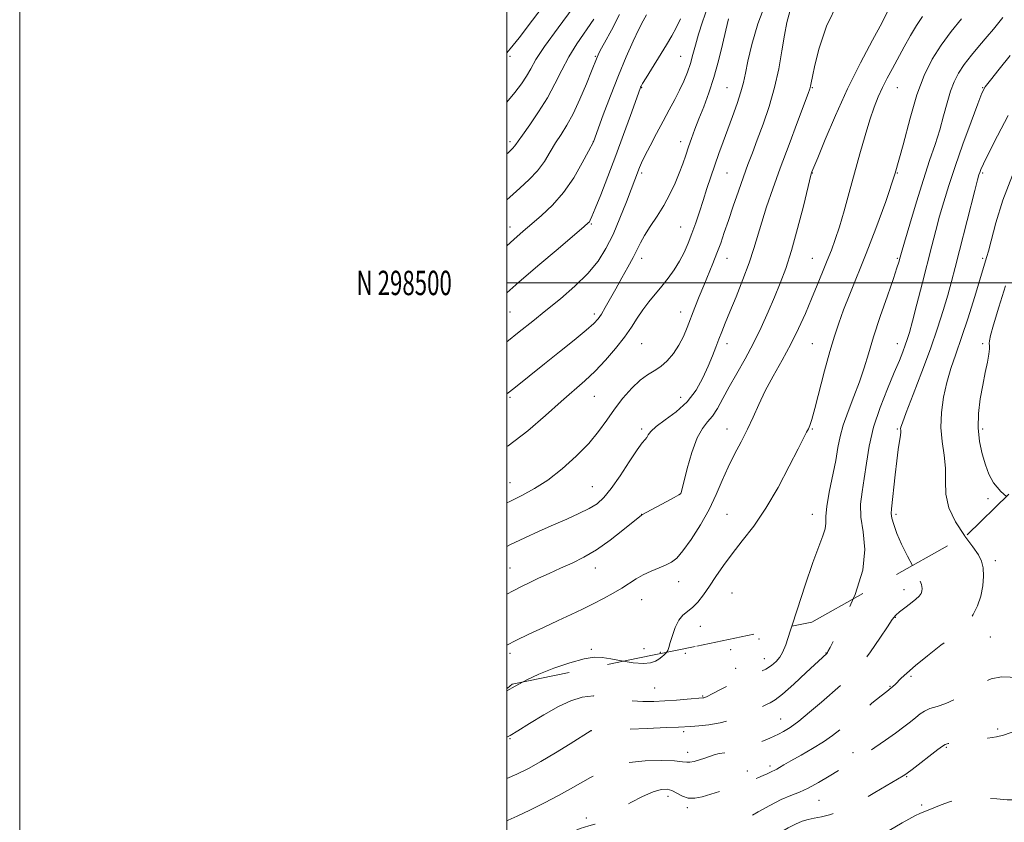
# Model space of a CAD drawing. Extents: x 2137300 to 2140200, y 297300 to 300200.
# Drawn here: x 2137300 to 2137704, y 298279 to 298608 of the extents above; entities that cross this region are included whole.
import ezdxf
from ezdxf.enums import TextEntityAlignment as Align

# ---------------------------------------------------------------- set-up
doc = ezdxf.new("R2010")
doc.units = 0
doc.header["$MEASUREMENT"] = 0
doc.linetypes.add('DGN Style 2', pattern=[39.879531, 23.927719, -15.951813])
doc.linetypes.add('DGN Style 3', pattern=[55.831344, 39.879531, -15.951813])
for name, color, linetype, lineweight in [('CONTOUR INDEX', 41, 'Continuous', 13), ('CONTOUR INDEX DASHED', 41, 'DGN Style 3', 13), ('CONTOUR INTERMEDIATE', 44, 'Continuous', 0), ('CONTOUR INTERMEDIATE DASHED', 44, 'DGN Style 3', 0), ('GRID LINE', 7, 'Continuous', 0), ('GRID TEXT', 7, 'Continuous', 0), ('OBSCURED GROUND BOUNDARY', 84, 'DGN Style 2', 0), ('SPOT DTM OBSCURED', 7, 'Continuous', 0), ('SPOT ELEVATION DTM', 2, 'Continuous', 13)]:
    doc.layers.add(name, color=color, linetype=linetype, lineweight=lineweight)
doc.styles.add('Style-WORKING', font='WORKING.shx')

msp = doc.modelspace()

# ---------------------------------------------------------------- linework, layer by layer
at = {"layer": 'CONTOUR INDEX', "flags": 128}
for points, elevation in [([(2137500, 298409.77), (2137501.156, 298410.347), (2137506.205, 298412.827), (2137511.363, 298415.598), (2137516.836, 298419.114), (2137522.694, 298423.661), (2137528.479, 298428.852), (2137533.595, 298434.132), (2137537.64, 298439.068), (2137540.981, 298443.71), (2137544.175, 298448.229), (2137547.64, 298452.694), (2137551.229, 298456.775), (2137554.654, 298460.037), (2137557.705, 298462.237), (2137560.475, 298463.877), (2137563.135, 298465.647), (2137565.797, 298468.082), (2137568.345, 298471.103), (2137570.602, 298474.478), (2137572.456, 298478.02), (2137574.049, 298481.745), (2137577.227, 298489.96), (2137578.985, 298494.408), (2137580.828, 298498.952), (2137584.558, 298507.941), (2137586.259, 298512.223), (2137587.771, 298516.343), (2137589.256, 298520.656), (2137590.924, 298525.604), (2137592.913, 298531.438), (2137595.063, 298537.642), (2137597.136, 298543.513), (2137598.981, 298548.593), (2137600.777, 298553.408), (2137602.787, 298558.73), (2137605.169, 298565.135), (2137607.663, 298572.409), (2137609.902, 298580.14), (2137611.613, 298587.907), (2137612.893, 298595.248), (2137613.933, 298601.689), (2137614.93, 298606.936), (2137616.111, 298611.409)], 1020), ([(2137500, 298515.281), (2137502.813, 298517.855), (2137506.67, 298521.241), (2137510.203, 298524.213), (2137514.262, 298527.65), (2137518.726, 298531.875), (2137523.231, 298537.065), (2137527.421, 298543.173), (2137530.965, 298549.226), (2137533.538, 298554.023), (2137535.581, 298557.963), (2137539.59, 298568.974), (2137542.531, 298576.837), (2137545.786, 298585.15), (2137548.979, 298592.756), (2137551.863, 298599.188), (2137554.224, 298604.151), (2137555.954, 298607.545), (2137557.363, 298610.051)], 1030), ([(2137616.998, 298359.105), (2137619.178, 298365.853), (2137622.485, 298376.009), (2137625.631, 298385.268), (2137628.086, 298391.858), (2137629.76, 298396.149), (2137630.676, 298399.045), (2137630.94, 298401.444), (2137630.984, 298404.226), (2137631.324, 298408.262), (2137632.315, 298414.076), (2137634.978, 298427.195), (2137635.923, 298432.404), (2137636.819, 298436.945), (2137638.117, 298441.694), (2137640.117, 298447.286), (2137642.499, 298453.392), (2137644.787, 298459.442), (2137646.664, 298465.101), (2137648.433, 298470.959), (2137650.553, 298477.841), (2137653.3, 298486.159), (2137656.215, 298494.685), (2137658.656, 298501.781), (2137660.147, 298506.234), (2137660.871, 298508.552), (2137661.416, 298510.575), (2137661.967, 298512.506), (2137663.207, 298516.752), (2137665.372, 298524.09), (2137668.127, 298533.242), (2137670.989, 298542.417), (2137673.563, 298550.217), (2137675.784, 298556.815), (2137677.674, 298562.778), (2137679.27, 298568.528), (2137680.691, 298573.92), (2137682.072, 298578.664), (2137683.563, 298582.598), (2137685.373, 298586.076), (2137687.721, 298589.577), (2137690.716, 298593.437), (2137694.006, 298597.406), (2137697.125, 298601.087), (2137699.714, 298604.177), (2137703.65, 298608.905)], 1010)]:
    msp.add_lwpolyline(points, dxfattribs=dict(at, elevation=elevation))
at = {"layer": 'CONTOUR INDEX DASHED', "flags": 128}
for points, elevation in [([(2137500, 298224.713), (2137504.948, 298226.501), (2137509.942, 298228.772), (2137514.941, 298231.523), (2137520.374, 298234.843), (2137525.694, 298238.157), (2137530.11, 298240.722), (2137533.07, 298242.033), (2137534.988, 298242.523), (2137536.517, 298242.861), (2137538.299, 298243.575), (2137540.93, 298244.645), (2137544.994, 298245.907), (2137550.776, 298247.209), (2137557.37, 298248.432), (2137563.574, 298249.463), (2137568.463, 298250.206), (2137572.239, 298250.625), (2137575.385, 298250.697), (2137578.294, 298250.441), (2137581.016, 298250.046), (2137583.512, 298249.741), (2137585.798, 298249.755), (2137588.107, 298250.309), (2137590.726, 298251.625), (2137593.82, 298253.815), (2137597.064, 298256.561), (2137600.009, 298259.436), (2137602.31, 298262.093), (2137604.031, 298264.487), (2137605.342, 298266.654), (2137606.449, 298268.64), (2137607.723, 298270.541), (2137609.574, 298272.463), (2137612.257, 298274.46), (2137615.409, 298276.364), (2137618.51, 298277.952), (2137621.185, 298279.064), (2137623.626, 298279.799), (2137626.167, 298280.319), (2137629.155, 298280.846), (2137632.978, 298281.842), (2137638.038, 298283.828), (2137644.442, 298287.074), (2137651.115, 298290.836), (2137662.731, 298297.689), (2137663.327, 298298.072), (2137664.335, 298298.81), (2137666.361, 298300.354), (2137676.897, 298308.468), (2137678.833, 298309.935), (2137679.963, 298310.591), (2137681.173, 298310.922), (2137683.176, 298311.322), (2137685.997, 298311.806), (2137689.488, 298312.3), (2137697.446, 298313.215), (2137701.001, 298313.766), (2137703.845, 298314.467), (2137706.566, 298315.321), (2137709.968, 298316.312), (2137719.493, 298318.618), (2137723.735, 298319.86), (2137726.484, 298321.107), (2137728.243, 298322.32), (2137729.831, 298323.457), (2137731.881, 298324.492), (2137734.265, 298325.465), (2137736.668, 298326.433), (2137738.873, 298327.483), (2137741.053, 298328.837), (2137743.476, 298330.746), (2137746.279, 298333.391), (2137749.068, 298336.666), (2137751.314, 298340.394), (2137752.613, 298344.413), (2137753.069, 298348.631), (2137752.912, 298352.969), (2137752.326, 298357.423), (2137751.326, 298362.271), (2137749.886, 298367.864), (2137748.05, 298374.297), (2137746.155, 298380.649), (2137744.614, 298385.743), (2137743.722, 298388.739), (2137743.122, 298390.786), (2137742.847, 298391.574), (2137742.149, 298393.615), (2137740.67, 298398.078), (2137738.203, 298405.558), (2137735.143, 298414.368), (2137732.032, 298422.247), (2137729.296, 298427.487), (2137726.879, 298430.574), (2137725.306, 298431.94)], 1000), ([(2137500, 298313.611), (2137501.347, 298314.307), (2137504.508, 298316.219), (2137509.323, 298319.215), (2137515.216, 298322.783), (2137521.126, 298326.118), (2137526.261, 298328.557), (2137530.892, 298329.999), (2137535.562, 298330.488), (2137540.656, 298330.134), (2137551.097, 298328.575), (2137555.814, 298328.212), (2137560.294, 298328.216), (2137564.833, 298328.449), (2137569.57, 298328.787), (2137574.003, 298329.139), (2137580.464, 298329.681), (2137580.877, 298329.746), (2137581.288, 298329.886), (2137582.232, 298330.339), (2137584.239, 298331.378), (2137587.631, 298333.151), (2137591.883, 298335.303), (2137596.259, 298337.351), (2137600.154, 298338.945), (2137603.486, 298340.238), (2137606.301, 298341.515), (2137608.642, 298342.995), (2137610.54, 298344.648), (2137612.018, 298346.378), (2137613.182, 298348.313), (2137614.458, 298351.474), (2137616.352, 298357.103), (2137616.998, 298359.105)], 1010)]:
    msp.add_lwpolyline(points, dxfattribs=dict(at, elevation=elevation))
at = {"layer": 'CONTOUR INTERMEDIATE', "flags": 128}
for points, elevation in [([(2137500, 298594.466), (2137501.386, 298596.027), (2137504.992, 298600.576), (2137510.513, 298607.781), (2137517.147, 298616.592)], 1038), ([(2137500, 298432.811), (2137500.575, 298433.183), (2137508.606, 298439.353), (2137515.911, 298445.633), (2137522.244, 298451.311), (2137531.979, 298459.858), (2137536.211, 298463.843), (2137540.513, 298468.351), (2137544.657, 298473.134), (2137548.279, 298477.764), (2137551.14, 298481.905), (2137553.509, 298485.604), (2137555.784, 298489.002), (2137558.274, 298492.234), (2137563.621, 298498.624), (2137566.22, 298501.96), (2137568.647, 298505.41), (2137570.832, 298508.944), (2137572.733, 298512.553), (2137574.419, 298516.311), (2137575.988, 298520.307), (2137577.522, 298524.607), (2137579.051, 298529.158), (2137580.586, 298533.882), (2137582.14, 298538.7), (2137583.72, 298543.544), (2137585.332, 298548.346), (2137586.988, 298553.08), (2137588.729, 298557.891), (2137592.608, 298568.355), (2137594.525, 298573.674), (2137596.083, 298578.396), (2137597.127, 298582.273), (2137597.955, 298586.128), (2137598.983, 298591.059), (2137600.597, 298597.893), (2137603.071, 298606.387), (2137606.653, 298616.032)], 1022), ([(2137500, 298391.826), (2137501.252, 298392.455), (2137507.322, 298395.367), (2137513.29, 298398.118), (2137519.083, 298400.703), (2137524.597, 298403.117), (2137529.585, 298405.355), (2137533.766, 298407.416), (2137537.013, 298409.412), (2137539.817, 298411.919), (2137542.823, 298415.629), (2137546.45, 298420.884), (2137550.219, 298426.629), (2137553.423, 298431.456), (2137555.536, 298434.34), (2137556.751, 298435.773), (2137557.44, 298436.627), (2137558.022, 298437.65), (2137559.091, 298439.098), (2137561.289, 298441.102), (2137564.995, 298443.776), (2137569.545, 298447.159), (2137574.012, 298451.27), (2137577.656, 298456.047), (2137580.48, 298461.08), (2137582.672, 298465.877), (2137584.407, 298470.054), (2137585.823, 298473.666), (2137587.044, 298476.875), (2137588.222, 298479.933), (2137589.618, 298483.447), (2137591.519, 298488.112), (2137594.078, 298494.337), (2137596.906, 298501.381), (2137599.479, 298508.219), (2137601.428, 298514.11), (2137604.631, 298524.985), (2137606.647, 298531.279), (2137609.168, 298538.61), (2137612.249, 298547.156), (2137615.823, 298556.783), (2137619.343, 298566.123), (2137623.747, 298577.738), (2137624.437, 298579.698), (2137624.685, 298580.743), (2137624.924, 298582.138), (2137625.427, 298584.746), (2137626.428, 298589.335), (2137628.207, 298596.396), (2137631.231, 298605.331), (2137636.014, 298615.272)], 1018), ([(2137500, 298574.224), (2137503.33, 298578.146), (2137506.049, 298581.738), (2137508.102, 298584.891), (2137509.795, 298587.905), (2137511.948, 298591.634), (2137515.507, 298597.069), (2137520.988, 298604.705), (2137527.181, 298613.035)], 1036), ([(2137500, 298475.825), (2137505.086, 298479.884), (2137510.619, 298484.306), (2137516.056, 298488.679), (2137521.987, 298493.534), (2137527.964, 298498.72), (2137533.278, 298503.915), (2137537.422, 298508.93), (2137540.688, 298514.109), (2137543.569, 298519.928), (2137546.423, 298526.596), (2137549.07, 298533.263), (2137554.454, 298547.348), (2137555.256, 298549.226), (2137556.633, 298552.119), (2137558.766, 298556.327), (2137561.389, 298561.339), (2137564.122, 298566.444), (2137566.649, 298571.075), (2137568.907, 298575.246), (2137570.897, 298579.121), (2137572.621, 298582.841), (2137574.093, 298586.473), (2137575.329, 298590.062), (2137576.379, 298593.695), (2137577.423, 298597.602), (2137578.674, 298602.054), (2137580.287, 298607.187), (2137582.178, 298612.606)], 1026), ([(2137500, 298372.216), (2137502.56, 298373.704), (2137505.969, 298375.476), (2137509.186, 298376.991), (2137513.018, 298378.773), (2137517.401, 298380.796), (2137522.053, 298382.899), (2137526.766, 298385.013), (2137531.643, 298387.427), (2137536.859, 298390.521), (2137542.422, 298394.462), (2137547.66, 298398.554), (2137555.251, 298404.761), (2137555.44, 298404.872), (2137565.324, 298410.145), (2137568.666, 298411.942), (2137570.554, 298412.979), (2137571.279, 298413.416), (2137571.425, 298413.566), (2137571.516, 298413.851), (2137571.844, 298415.103), (2137572.642, 298418.261), (2137574.064, 298423.813), (2137575.957, 298430.441), (2137578.086, 298436.373), (2137580.253, 298440.325), (2137582.392, 298442.945), (2137584.473, 298445.368), (2137586.51, 298448.527), (2137588.697, 298452.548), (2137591.273, 298457.361), (2137594.385, 298462.872), (2137597.81, 298468.902), (2137601.231, 298475.253), (2137604.389, 298481.722), (2137607.253, 298488.097), (2137609.847, 298494.159), (2137612.22, 298499.877), (2137614.507, 298505.963), (2137616.868, 298513.314), (2137619.369, 298522.347), (2137621.72, 298531.557), (2137624.963, 298544.734), (2137625.077, 298545.12), (2137625.237, 298545.533), (2137627.598, 298551.384), (2137630.653, 298558.858), (2137634.855, 298568.715), (2137639.838, 298579.61), (2137645.173, 298590.266), (2137650.163, 298599.68), (2137654.049, 298606.914), (2137656.312, 298611.36)], 1016), ([(2137500, 298534.088), (2137501.211, 298535.218), (2137505.306, 298538.88), (2137509.15, 298542.433), (2137512.551, 298546.062), (2137515.387, 298549.885), (2137517.806, 298553.756), (2137520.027, 298557.468), (2137522.247, 298560.958), (2137524.587, 298564.737), (2137527.15, 298569.466), (2137529.946, 298575.47), (2137532.631, 298581.75), (2137534.768, 298586.973), (2137537.055, 298592.672), (2137537.477, 298593.608), (2137538.358, 298595.341), (2137540.102, 298598.599), (2137542.925, 298603.799), (2137546.29, 298610.132)], 1032), ([(2137500, 298351.36), (2137503.665, 298353.279), (2137508.972, 298355.837), (2137515.04, 298358.653), (2137521.053, 298361.411), (2137526.375, 298363.875), (2137531.089, 298366.116), (2137535.456, 298368.281), (2137539.667, 298370.481), (2137543.63, 298372.676), (2137547.181, 298374.787), (2137553.061, 298378.565), (2137555.976, 298380.237), (2137559.199, 298381.769), (2137562.451, 298383.14), (2137565.33, 298384.319), (2137567.604, 298385.412), (2137569.711, 298387.048), (2137572.26, 298389.99), (2137575.652, 298394.736), (2137579.461, 298400.711), (2137583.054, 298407.076), (2137585.97, 298413.147), (2137588.433, 298418.869), (2137590.839, 298424.344), (2137593.478, 298429.661), (2137596.214, 298434.849), (2137598.806, 298439.924), (2137601.115, 298444.94), (2137603.416, 298450.103), (2137606.09, 298455.659), (2137609.383, 298461.765), (2137613.017, 298468.238), (2137616.583, 298474.805), (2137619.756, 298481.234), (2137622.556, 298487.452), (2137625.089, 298493.421), (2137627.439, 298499.094), (2137629.593, 298504.377), (2137631.517, 298509.162), (2137633.21, 298513.477), (2137634.812, 298517.886), (2137636.501, 298523.089), (2137638.407, 298529.585), (2137640.496, 298537.072), (2137642.687, 298545.045), (2137644.898, 298553.005), (2137647.038, 298560.467), (2137649.013, 298566.95), (2137650.774, 298572.139), (2137652.44, 298576.38), (2137654.173, 298580.186), (2137656.107, 298584.001), (2137658.255, 298588.003), (2137663.106, 298596.913), (2137665.679, 298601.517), (2137668.204, 298605.696), (2137670.685, 298609.28)], 1014), ([(2137500, 298454.511), (2137500.57, 298454.922), (2137502.893, 298456.742), (2137515.484, 298466.771), (2137521.589, 298471.665), (2137527.656, 298476.567), (2137532.612, 298480.64), (2137535.705, 298483.333), (2137537.481, 298485.234), (2137538.808, 298487.218), (2137540.404, 298489.982), (2137544.669, 298497.623), (2137547.198, 298502.078), (2137549.687, 298506.49), (2137551.819, 298510.428), (2137554.814, 298516.47), (2137556.524, 298519.511), (2137558.884, 298523.172), (2137561.65, 298527.357), (2137564.433, 298531.841), (2137566.91, 298536.409), (2137569.024, 298540.88), (2137570.786, 298545.085), (2137572.226, 298548.909), (2137573.459, 298552.45), (2137574.618, 298555.863), (2137575.833, 298559.317), (2137577.209, 298563.047), (2137578.848, 298567.306), (2137580.799, 298572.291), (2137582.916, 298577.989), (2137585.001, 298584.333), (2137586.886, 298591.152), (2137588.516, 298597.858), (2137589.862, 298603.759), (2137590.922, 298608.336)], 1024), ([(2137500, 298495.896), (2137504.929, 298500.251), (2137512.72, 298506.982), (2137520.992, 298514.05), (2137531.731, 298523.175), (2137533.384, 298524.61), (2137533.891, 298525.135), (2137534.245, 298525.718), (2137534.925, 298527.236), (2137536.279, 298530.547), (2137538.538, 298536.225), (2137541.464, 298543.731), (2137544.701, 298552.244), (2137547.9, 298560.91), (2137550.731, 298568.748), (2137554.661, 298579.749), (2137554.876, 298580.312), (2137555.096, 298580.785), (2137555.716, 298581.866), (2137557.136, 298584.206), (2137565.462, 298597.668), (2137567.737, 298601.416), (2137569.552, 298604.716), (2137571.215, 298608.331)], 1028), ([(2137500, 298552.966), (2137500.496, 298553.45), (2137502.399, 298555.296), (2137503.136, 298556.069), (2137503.675, 298556.795), (2137504.601, 298558.148), (2137506.407, 298560.711), (2137509.386, 298564.863), (2137513.036, 298570.162), (2137516.66, 298575.961), (2137519.744, 298581.72), (2137522.522, 298587.327), (2137525.416, 298592.777), (2137528.723, 298598.068), (2137535.663, 298608.215)], 1034), ([(2137565.527, 298348.387), (2137566.015, 298349.144), (2137566.505, 298350.412), (2137567.1, 298352.421), (2137567.957, 298355.358), (2137569.106, 298358.66), (2137570.547, 298361.579), (2137572.263, 298363.598), (2137576.266, 298366.755), (2137578.424, 298369.031), (2137580.7, 298371.973), (2137583.143, 298375.497), (2137585.822, 298379.523), (2137588.872, 298383.996), (2137592.445, 298388.866), (2137596.638, 298394.165), (2137601.317, 298400.242), (2137606.293, 298407.527), (2137611.318, 298416.116), (2137615.912, 298424.762), (2137619.533, 298431.884), (2137621.812, 298436.339), (2137623.061, 298438.737), (2137623.763, 298440.124), (2137624.361, 298441.539), (2137625.152, 298443.989), (2137626.392, 298448.472), (2137630.419, 298463.915), (2137632.571, 298471.893), (2137634.438, 298478.223), (2137636.226, 298483.542), (2137638.255, 298488.958), (2137640.789, 298495.401), (2137647.433, 298512.084), (2137651.43, 298522.333), (2137655.527, 298533.478), (2137659.346, 298545.07), (2137662.619, 298556.631), (2137665.52, 298567.555), (2137668.333, 298577.206), (2137671.312, 298585.151), (2137674.595, 298591.768), (2137678.287, 298597.638), (2137682.403, 298603.21), (2137686.593, 298608.409)], 1012), ([(2137642.225, 298370.375), (2137643.008, 298372.173), (2137646.087, 298382.094), (2137646.895, 298390.663), (2137646.224, 298397.82), (2137645.34, 298403.871), (2137645.236, 298409.168), (2137645.806, 298414.252), (2137646.67, 298419.705), (2137647.573, 298425.988), (2137648.752, 298433.063), (2137650.569, 298440.765), (2137653.22, 298448.827), (2137656.252, 298456.571), (2137659.047, 298463.215), (2137661.125, 298468.188), (2137662.558, 298471.762), (2137663.558, 298474.419), (2137664.352, 298476.738), (2137665.225, 298479.685), (2137666.48, 298484.321), (2137668.308, 298491.298), (2137670.467, 298499.638), (2137674.454, 298515.174), (2137676.087, 298521.478), (2137677.663, 298527.358), (2137679.353, 298533.322), (2137681.381, 298539.931), (2137683.984, 298547.757), (2137687.241, 298556.976), (2137690.594, 298566.172), (2137693.327, 298573.53), (2137695.016, 298577.857), (2137696.395, 298580.453), (2137698.492, 298583.24), (2137702.047, 298587.669), (2137706.654, 298593.31)], 1008), ([(2137666.498, 298383.997), (2137664.467, 298387.865), (2137662.003, 298392.816), (2137660.115, 298397.209), (2137658.834, 298400.819), (2137658.08, 298403.52), (2137657.771, 298405.39), (2137657.829, 298407.315), (2137659.38, 298421.257), (2137660.067, 298427.045), (2137660.695, 298431.692), (2137661.205, 298435.112), (2137661.541, 298437.442), (2137661.676, 298438.85), (2137661.68, 298439.632), (2137661.651, 298440.115), (2137661.745, 298440.771), (2137662.363, 298442.635), (2137663.962, 298446.883), (2137666.806, 298454.223), (2137670.359, 298463.48), (2137673.892, 298473.006), (2137676.819, 298481.461), (2137679.139, 298488.73), (2137680.994, 298494.999), (2137682.554, 298500.592), (2137684.077, 298506.356), (2137685.849, 298513.276), (2137692.12, 298537.964), (2137693.228, 298542.268), (2137693.787, 298544.326), (2137694.114, 298545.358), (2137694.563, 298546.539), (2137695.618, 298548.874), (2137697.801, 298553.328), (2137701.408, 298560.404), (2137705.842, 298568.78)], 1006), ([(2137688.068, 298396.102), (2137687.87, 298396.371), (2137684.23, 298401.897), (2137681.443, 298407.709), (2137680.265, 298413.305), (2137680.117, 298418.688), (2137680.087, 298423.991), (2137679.506, 298429.344), (2137678.679, 298434.869), (2137678.157, 298440.684), (2137678.37, 298446.837), (2137679.252, 298453.09), (2137680.619, 298459.132), (2137682.317, 298464.826), (2137684.331, 298470.725), (2137686.683, 298477.557), (2137689.32, 298485.678), (2137691.911, 298493.972), (2137697.087, 298510.844), (2137697.683, 298513.003), (2137698.823, 298517.319), (2137700.783, 298524.607), (2137703.663, 298534.002), (2137707.52, 298544.221)], 1004), ([(2137705.143, 298412.346), (2137702.768, 298414.455), (2137699.787, 298417.993), (2137697.862, 298421.485), (2137696.437, 298425.331), (2137695.099, 298429.842), (2137694, 298434.969), (2137693.435, 298440.571), (2137693.606, 298446.481), (2137694.334, 298452.424), (2137695.346, 298458.1), (2137696.39, 298463.219), (2137697.293, 298467.537), (2137697.908, 298470.819), (2137698.138, 298472.945), (2137698.115, 298474.243), (2137698.026, 298475.158), (2137698.078, 298476.235), (2137698.567, 298478.435), (2137699.809, 298482.82), (2137701.981, 298490.012), (2137704.703, 298498.855)], 1002), ([(2137506.678, 298336.294), (2137508.172, 298337.102), (2137513.159, 298339.437), (2137519.33, 298341.88), (2137525.91, 298344.139), (2137531.697, 298345.763), (2137535.871, 298346.427), (2137539.144, 298346.301), (2137542.61, 298345.678), (2137547.029, 298344.852), (2137547.765, 298344.74)], 1012)]:
    msp.add_lwpolyline(points, dxfattribs=dict(at, elevation=elevation))
at = {"layer": 'CONTOUR INTERMEDIATE DASHED', "flags": 128}
for points, elevation in [([(2137500, 298206.371), (2137500.466, 298206.497), (2137501.621, 298206.815), (2137502.187, 298207.021), (2137503.065, 298207.415), (2137506.68, 298209.199), (2137509.986, 298210.806), (2137519.32, 298215.261), (2137523.549, 298217.325), (2137526.468, 298218.773), (2137528.697, 298219.544), (2137531.18, 298219.653), (2137534.628, 298219.16), (2137538.805, 298218.302), (2137543.239, 298217.359), (2137547.487, 298216.577), (2137551.208, 298216.048), (2137554.086, 298215.83), (2137556.012, 298216.012), (2137557.696, 298216.819), (2137560.054, 298218.506), (2137567.864, 298224.247), (2137571.584, 298227.018), (2137574.052, 298228.92), (2137575.448, 298230.036), (2137576.193, 298230.614), (2137576.676, 298230.878), (2137577.154, 298230.978), (2137577.853, 298231.044), (2137578.977, 298231.181), (2137580.633, 298231.401), (2137582.906, 298231.692), (2137585.776, 298232.038), (2137588.807, 298232.417), (2137591.459, 298232.802), (2137593.417, 298233.245), (2137595.282, 298234.115), (2137597.879, 298235.857), (2137601.79, 298238.756), (2137606.614, 298242.442), (2137611.706, 298246.381), (2137616.47, 298250.089), (2137620.512, 298253.278), (2137623.491, 298255.709), (2137625.254, 298257.295), (2137626.409, 298258.548), (2137627.756, 298260.132), (2137629.925, 298262.489), (2137632.887, 298265.18), (2137636.443, 298267.546), (2137640.392, 298269.122), (2137644.515, 298270.221), (2137648.59, 298271.351), (2137652.43, 298272.898), (2137655.993, 298274.746), (2137659.272, 298276.66), (2137662.267, 298278.434), (2137665.002, 298280.001), (2137667.506, 298281.327), (2137669.849, 298282.415), (2137672.258, 298283.418), (2137678.288, 298285.851), (2137682.15, 298287.157), (2137686.558, 298288.134), (2137691.425, 298288.551), (2137696.415, 298288.516), (2137701.129, 298288.22), (2137705.314, 298287.88), (2137709.293, 298287.818), (2137713.538, 298288.382), (2137718.388, 298289.816), (2137723.676, 298291.957), (2137729.101, 298294.541), (2137734.369, 298297.335), (2137739.187, 298300.242), (2137743.265, 298303.198), (2137746.421, 298306.117), (2137748.896, 298308.819), (2137751.041, 298311.102), (2137753.158, 298312.882), (2137755.363, 298314.541), (2137757.727, 298316.579), (2137760.256, 298319.309), (2137762.711, 298322.299), (2137766.263, 298326.802), (2137767.217, 298328.359), (2137767.811, 298330.264), (2137768.201, 298333.088), (2137768.529, 298337.036), (2137768.932, 298342.22), (2137769.488, 298348.579), (2137770.039, 298355.364), (2137770.367, 298361.651), (2137770.308, 298366.813), (2137769.913, 298371.408), (2137769.285, 298376.29), (2137767.755, 298387.826), (2137767.073, 298392.735), (2137766.468, 298396.184), (2137765.432, 298399.566), (2137763.332, 298404.756), (2137759.813, 298412.931), (2137755.64, 298422.456), (2137751.855, 298430.997), (2137747.71, 298440.232), (2137746.802, 298442.368), (2137746.137, 298444.095), (2137745.28, 298445.989), (2137743.785, 298448.539), (2137743.224, 298449.352)], 998), ([(2137500, 298241.95), (2137500.717, 298242.095), (2137501.213, 298242.221), (2137501.458, 298242.31), (2137501.683, 298242.413), (2137501.923, 298242.549), (2137510.499, 298247.969), (2137515.967, 298251.361), (2137521.373, 298254.608), (2137525.936, 298257.103), (2137530.154, 298258.783), (2137534.847, 298259.723), (2137540.543, 298260.037), (2137546.607, 298260.004), (2137552.115, 298259.94), (2137556.384, 298260.093), (2137559.694, 298260.432), (2137562.564, 298260.856), (2137565.441, 298261.311), (2137568.464, 298261.937), (2137571.699, 298262.922), (2137575.145, 298264.4), (2137578.537, 298266.303), (2137581.545, 298268.514), (2137583.944, 298270.885), (2137585.939, 298273.173), (2137587.84, 298275.106), (2137589.865, 298276.486), (2137591.866, 298277.403), (2137593.597, 298278.017), (2137594.981, 298278.527), (2137596.59, 298279.285), (2137599.162, 298280.677), (2137603.162, 298282.92), (2137607.959, 298285.553), (2137612.65, 298287.946), (2137616.579, 298289.663), (2137620.075, 298291.062), (2137623.713, 298292.7), (2137627.893, 298294.964), (2137632.3, 298297.582), (2137636.445, 298300.115), (2137640.003, 298302.259), (2137643.311, 298304.268), (2137646.871, 298306.528), (2137651.016, 298309.303), (2137655.405, 298312.345), (2137659.526, 298315.282), (2137662.97, 298317.811), (2137665.739, 298319.918), (2137667.936, 298321.663), (2137669.723, 298323.104), (2137671.483, 298324.297), (2137673.657, 298325.301), (2137676.59, 298326.234), (2137680.256, 298327.462), (2137684.534, 298329.411), (2137689.268, 298332.276), (2137694.16, 298335.319), (2137698.875, 298337.566), (2137703.106, 298338.35), (2137706.644, 298338.212), (2137709.31, 298337.999), (2137711.006, 298338.394), (2137711.974, 298339.429), (2137712.537, 298340.975), (2137713.041, 298342.952), (2137713.911, 298345.48), (2137715.593, 298348.726), (2137718.323, 298352.703), (2137721.499, 298356.8), (2137726.121, 298362.49), (2137727.059, 298363.748), (2137727.426, 298364.455), (2137727.48, 298365.072), (2137727.284, 298366.173), (2137726.854, 298368.359), (2137726.202, 298372.042), (2137725.331, 298376.868), (2137724.24, 298382.29), (2137722.966, 298387.762), (2137721.684, 298392.74), (2137720.607, 298396.677), (2137719.892, 298399.194), (2137719.469, 298400.573), (2137719.212, 298401.262), (2137718.904, 298401.727), (2137717.961, 298402.502), (2137711.782, 298406.991), (2137707.068, 298410.637), (2137705.143, 298412.346)], 1002), ([(2137500, 298261.616), (2137504.3, 298263.325), (2137508.672, 298265.552), (2137513.445, 298268.153), (2137519.109, 298271.074), (2137524.975, 298273.88), (2137530.056, 298276.042), (2137533.64, 298277.224), (2137536.099, 298277.858), (2137538.08, 298278.573), (2137540.179, 298279.869), (2137542.8, 298281.749), (2137546.299, 298284.091), (2137550.827, 298286.716), (2137555.72, 298289.225), (2137560.11, 298291.163), (2137563.359, 298292.173), (2137565.738, 298292.304), (2137567.751, 298291.703), (2137572.049, 298289.358), (2137574.465, 298288.544), (2137577.118, 298288.509), (2137580.152, 298289.149), (2137583.737, 298290.242), (2137587.933, 298291.583), (2137592.372, 298293.03), (2137596.576, 298294.459), (2137600.151, 298295.763), (2137603.035, 298296.902), (2137605.249, 298297.85), (2137606.838, 298298.594), (2137608.726, 298299.544), (2137609.977, 298300.088), (2137610.762, 298300.481), (2137611.902, 298301.133), (2137613.732, 298302.204), (2137616.624, 298303.861), (2137620.75, 298306.183), (2137625.474, 298308.901), (2137629.96, 298311.658), (2137633.632, 298314.223), (2137636.957, 298316.857), (2137640.662, 298319.944), (2137645.19, 298323.677), (2137649.853, 298327.475), (2137653.674, 298330.563), (2137655.94, 298332.375), (2137657.789, 298333.799), (2137658.109, 298334.076), (2137658.604, 298334.523), (2137659.344, 298335.223), (2137661.878, 298337.754), (2137664.175, 298339.914), (2137667.725, 298342.987), (2137672.694, 298347.027), (2137678.157, 298351.335), (2137686.101, 298357.487), (2137688.122, 298359.276), (2137689.718, 298361.22), (2137691.449, 298363.972), (2137693.172, 298367.464), (2137694.57, 298371.445), (2137695.391, 298375.641), (2137695.662, 298379.676), (2137695.479, 298383.149), (2137694.867, 298385.867), (2137693.572, 298388.459), (2137691.269, 298391.763), (2137688.068, 298396.102)], 1004), ([(2137500, 298279.28), (2137500.564, 298279.502), (2137504.223, 298281.161), (2137509.382, 298283.635), (2137515.417, 298286.625), (2137521.257, 298289.646), (2137526.105, 298292.321), (2137530.269, 298294.731), (2137534.331, 298297.067), (2137538.811, 298299.431), (2137543.963, 298301.57), (2137549.978, 298303.143), (2137556.815, 298303.91), (2137563.512, 298304.046), (2137568.874, 298303.828), (2137572.086, 298303.516), (2137573.831, 298303.287), (2137575.171, 298303.299), (2137576.94, 298303.66), (2137579.059, 298304.276), (2137581.225, 298305.004), (2137583.213, 298305.715), (2137585.112, 298306.339), (2137587.095, 298306.825), (2137591.929, 298307.574), (2137595.036, 298308.291), (2137598.655, 298309.475), (2137602.349, 298310.891), (2137607.933, 298313.178), (2137609.746, 298313.955), (2137611.482, 298314.776), (2137613.571, 298315.89), (2137616.275, 298317.593), (2137619.814, 298320.191), (2137624.267, 298323.828), (2137629.154, 298328.005), (2137637.923, 298335.558), (2137641.598, 298339.026), (2137645.295, 298343.215), (2137649.263, 298348.557), (2137653.089, 298354.187), (2137656.196, 298358.921), (2137658.22, 298361.911), (2137659.65, 298363.666), (2137661.193, 298365.035), (2137663.342, 298366.675), (2137665.75, 298368.483), (2137667.859, 298370.163), (2137669.244, 298371.496), (2137670.008, 298372.566), (2137670.386, 298373.533), (2137670.522, 298374.613), (2137670.191, 298376.25), (2137669.08, 298378.946), (2137667.024, 298382.996), (2137666.498, 298383.997)], 1006), ([(2137500, 298296.621), (2137504.144, 298298.403), (2137508.866, 298300.723), (2137513.918, 298303.545), (2137519.935, 298307.149), (2137526.012, 298310.899), (2137534.704, 298316.321), (2137534.954, 298316.328), (2137540.851, 298316.55), (2137557.647, 298317.212), (2137565.583, 298317.537), (2137570.447, 298317.752), (2137575.557, 298318.015), (2137578.827, 298318.204), (2137582.948, 298318.616), (2137587.497, 298319.426), (2137592.072, 298320.731), (2137596.342, 298322.314), (2137599.994, 298323.877), (2137602.808, 298325.179), (2137604.928, 298326.199), (2137606.592, 298326.974), (2137608.109, 298327.653), (2137610.086, 298328.851), (2137613.204, 298331.296), (2137617.81, 298335.373), (2137622.918, 298340.094), (2137631.329, 298347.985), (2137631.598, 298348.361), (2137631.817, 298348.727), (2137632.707, 298350.407), (2137634.927, 298354.711), (2137638.762, 298362.417), (2137642.225, 298370.375)], 1008), ([(2137547.765, 298344.74), (2137551.813, 298344.122), (2137556.043, 298343.786), (2137559.026, 298344.051), (2137560.989, 298344.759), (2137562.386, 298345.662), (2137563.588, 298346.554), (2137564.623, 298347.41), (2137565.437, 298348.248), (2137565.527, 298348.387)], 1012), ([(2137500, 298332.619), (2137503.433, 298334.541), (2137506.678, 298336.294)], 1012)]:
    msp.add_lwpolyline(points, dxfattribs=dict(at, elevation=elevation))
at = {"layer": 'GRID LINE', "flags": 128}
for points in [[(2137300, 297300), (2140200, 297300), (2140200, 300200), (2137300, 300200), (2137300, 297300)], [(2137500, 297500), (2140000, 297500), (2140000, 300000), (2137500, 300000), (2137500, 297500)], [(2140000, 298500), (2137500, 298500)]]:
    msp.add_lwpolyline(points, dxfattribs=at)
at = {"layer": 'OBSCURED GROUND BOUNDARY'}
msp.add_polyline3d([(2137500, 298333.7, 1017.958), (2137500.197, 298333.7, 1017.958), (2137502.18, 298335.37, 1017.9), (2137553.8, 298345.98, 1016.1), (2137578.01, 298350.95, 1015.26), (2137625.2, 298360.82, 1011.92), (2137688.92, 298396.58, 1011.23), (2137768.72, 298474.13, 1002.91), (2137783.16, 298507.44, 997.3), (2137811.8, 298514.74, 989.98), (2137840.23, 298472.77, 987.39), (2137864.39, 298422.34, 986.91), (2137886.42, 298367.15, 984.37), (2137895.68, 298300.89, 986.17), (2137913.57, 298272.2, 984.79)], dxfattribs=at)
at = {"layer": 'SPOT DTM OBSCURED'}
for p in [(2137700.57, 298386.03, 1003.64), (2137663.01, 298374.17, 1006.61), (2137659.47, 298362.73, 1005.9), (2137603.55, 298353.88, 1011.33), (2137698.5, 298354.65, 1003.08), (2137573.32, 298348.01, 1011.46), (2137591.9, 298349.48, 1011.05), (2137631.05, 298348.08, 1008.04), (2137605.74, 298345.78, 1010.73), (2137593.91, 298341.89, 1010.67), (2137665.91, 298338.54, 1003.76), (2137560.71, 298333.75, 1011.03), (2137657.3, 298334.41, 1004.1), (2137580.38, 298330.52, 1010.15), (2137612.43, 298321.11, 1006.87), (2137534.7, 298316.25, 1007.99), (2137572.52, 298315.84, 1007.64), (2137701.48, 298316.96, 1000.26), (2137501.3, 298313.02, 1009.88), (2137574.2, 298307.35, 1006.6), (2137680.35, 298309.42, 999.83), (2137642.11, 298307.19, 1002.42), (2137598.66, 298299.77, 1004.62), (2137608, 298301.69, 1004.37), (2137664.14, 298297.33, 999.87), (2137566.09, 298289.34, 1003.43), (2137628.07, 298287.73, 1001.12), (2137574.14, 298284.64, 1003.67), (2137670.3, 298285.79, 998.27), (2137532.68, 298280.45, 1004.31)]:
    msp.add_point(p, dxfattribs=at)
at = {"layer": 'SPOT ELEVATION DTM'}
for p in [(2137501.3, 298593.02, 1037.69), (2137536.3, 298593.02, 1032.15), (2137571.3, 298593.02, 1026.9), (2137555.33, 298580.07, 1027.9), (2137590.33, 298580.07, 1022.97), (2137625.33, 298580.07, 1017.9), (2137660.33, 298580.07, 1013.11), (2137695.33, 298580.07, 1008.07), (2137501.3, 298558.02, 1034.39), (2137535.49, 298558.02, 1030.02), (2137571.3, 298558.02, 1024.6), (2137555.33, 298545.07, 1025.7), (2137590.33, 298545.07, 1021.06), (2137625.33, 298545.07, 1015.96), (2137660.33, 298545.07, 1012), (2137695.33, 298545.07, 1005.76), (2137501.3, 298523.02, 1030.65), (2137534.69, 298524.24, 1027.85), (2137571.3, 298523.02, 1022.89), (2137555.33, 298510.07, 1023.47), (2137590.33, 298510.07, 1019.3), (2137625.33, 298510.07, 1014.89), (2137660.33, 298510.07, 1010.16), (2137695.33, 298510.07, 1004.27), (2137501.3, 298488.02, 1027.04), (2137535.89, 298487.21, 1024.4), (2137571.3, 298488.02, 1020.69), (2137555.33, 298475.07, 1021), (2137590.33, 298475.07, 1017.46), (2137625.33, 298475.07, 1012.97), (2137660.33, 298475.07, 1008.64), (2137695.33, 298475.07, 1002.35), (2137501.3, 298453.02, 1023.77), (2137535.9, 298453.42, 1021.08), (2137571.3, 298453.02, 1018.93), (2137555.33, 298440.07, 1018.34), (2137590.33, 298440.07, 1014.74), (2137625.33, 298440.07, 1011.88), (2137660.33, 298440.07, 1006.16), (2137695.33, 298440.07, 1001.59), (2137501.3, 298418.02, 1020.83), (2137535.08, 298416.41, 1018.93), (2137571.29, 298413.58, 1016.02), (2137697.48, 298411.42, 1002.33), (2137555.33, 298405.07, 1016.02), (2137590.33, 298405.07, 1013.07), (2137625.33, 298405.07, 1010.7), (2137659.8, 298405.07, 1005.65), (2137501.3, 298383.02, 1016.92), (2137536.3, 298383.02, 1015.37), (2137570.47, 298377.37, 1013.28), (2137592.46, 298372.71, 1011), (2137555.33, 298370.07, 1013.15), (2137579.37, 298359.02, 1011.28), (2137501.3, 298348.02, 1013.58), (2137534.69, 298349.64, 1012.29), (2137556.31, 298349.89, 1012.77), (2137562.95, 298348.34, 1012.21)]:
    msp.add_point(p, dxfattribs=at)

# ---------------------------------------------------------------- texts
at = {"layer": 'GRID TEXT', "style": 'Style-WORKING', "width": 0.67}
msp.add_text('N 298500', height=10, dxfattribs=at).set_placement((2137477.39, 298500), align=Align.MIDDLE_RIGHT)

doc.saveas('drawing.dxf')
